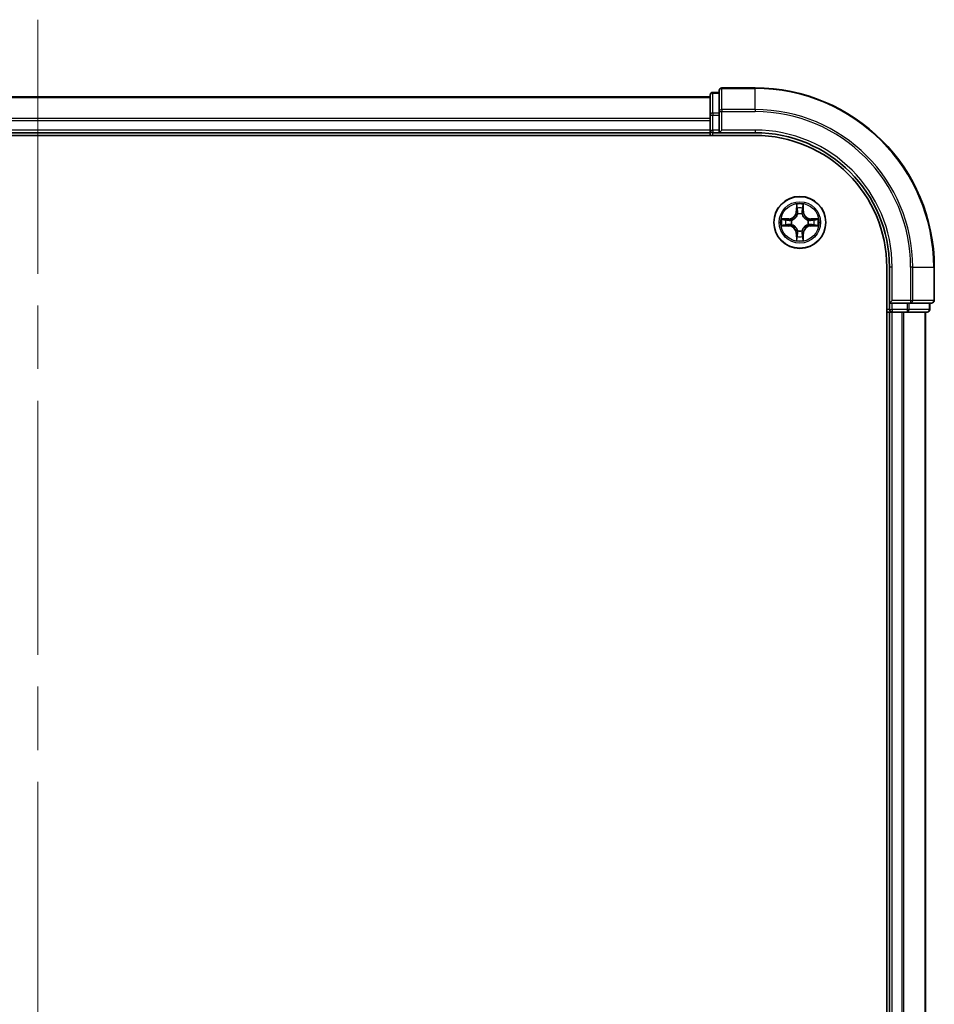
# Model space of a CAD drawing. Units: millimetres. Extents: x 72 to 7356, y 40 to 1451.
# Drawn here: x 3263 to 3365, y 713 to 822 of the extents above; entities that cross this region are included whole.
import ezdxf

# ---------------------------------------------------------------- set-up
doc = ezdxf.new("R2010")
doc.units = ezdxf.units.MM
doc.header["$LTSCALE"] = 5
doc.linetypes.add('CHAIN', pattern=[0.3543, 0.2362, -0.0295, 0.0591, -0.0295])
for name, color, linetype, lineweight in [('Centerline (ISO)', 131, 'Continuous', 18), ('Visible (ISO)', 7, 'Continuous', 35), ('Visible Narrow (ISO)', 7, 'Continuous', 25)]:
    doc.layers.add(name, color=color, linetype=linetype, lineweight=lineweight)

msp = doc.modelspace()

# ---------------------------------------------------------------- linework, layer by layer
at = {"layer": 'Centerline (ISO)', "linetype": 'CHAIN', "ltscale": 23.990969}
msp.add_line((3264.5596, 822.4974), (3264.5596, 447.2785), dxfattribs=at)
at = {"layer": 'Visible (ISO)'}
for p, q in [((3339.5596, 813.8879), (3189.5596, 813.8879)), ((3339.5596, 814.0879), (3339.5596, 811.8466)), ((3340.5596, 814.3879), (3339.8596, 814.3879)), ((3340.5596, 814.5879), (3340.5596, 812.2474)), ((3344.5596, 814.8879), (3340.8596, 814.8879)), ((3339.5596, 811.8466), (3339.5596, 811.471)), ((3340.5596, 812.2474), (3340.5596, 811.8466)), ((3340.5596, 810.1879), (3340.5596, 811.8466)), ((3339.5596, 811.471), (3339.5596, 811.2474)), ((3339.5596, 811.2474), (3339.5596, 810.1879)), ((3184.5596, 809.5879), (3344.5596, 809.5879)), ((3189.5596, 809.8879), (3339.5596, 809.8879)), ((3339.5596, 810.1879), (3339.5596, 809.8879)), ((3339.5596, 809.8879), (3339.5596, 809.5879)), ((3339.8596, 809.8879), (3340.5596, 809.8879)), ((3340.5596, 809.8879), (3340.8596, 810.1879)), ((3340.5596, 810.1879), (3340.5596, 809.8879)), ((3340.5596, 809.8879), (3344.5596, 809.8879)), ((3359.2596, 794.8879), (3359.2596, 474.8879)), ((3359.5596, 794.8879), (3359.5596, 790.8879)), ((3364.5596, 791.1879), (3364.5596, 794.8879)), ((3359.8596, 791.1879), (3359.5596, 790.8879)), ((3359.5596, 790.8879), (3359.5596, 790.1879)), ((3359.5596, 790.8879), (3359.8596, 790.8879)), ((3361.5183, 790.8879), (3359.8596, 790.8879)), ((3361.5183, 790.8879), (3361.9191, 790.8879)), ((3361.9191, 790.8879), (3364.2596, 790.8879)), ((3364.0596, 790.1879), (3364.0596, 790.8879)), ((3359.2596, 789.8879), (3359.5596, 789.8879)), ((3359.5596, 789.8879), (3359.8596, 789.8879)), ((3359.5596, 789.8879), (3359.5596, 479.8879)), ((3359.8596, 789.8879), (3360.9191, 789.8879)), ((3360.9191, 789.8879), (3361.1427, 789.8879)), ((3361.1427, 789.8879), (3361.5183, 789.8879)), ((3361.5183, 789.8879), (3363.7596, 789.8879)), ((3363.5596, 479.8879), (3363.5596, 789.8879))]:
    msp.add_line(p, q, dxfattribs=at)
msp.add_circle((3349.5596, 799.8879), 2.9, dxfattribs=at)
for centre, radius, start, end in [((3339.8596, 814.0879), 0.3, 90, 180), ((3340.8596, 814.5879), 0.3, 90, 180), ((3344.5596, 794.8879), 20, 0, 90), ((3339.8596, 810.1879), 0.3, 180, 270), ((3344.5596, 794.8879), 15, 0, 90), ((3344.5596, 794.8879), 14.7, 0, 90), ((3364.2596, 791.1879), 0.3, 270, 0), ((3359.8596, 790.1879), 0.3, 180, 270), ((3363.7596, 790.1879), 0.3, 270, 0)]:
    msp.add_arc(centre, radius, start, end, dxfattribs=at)
at = {"layer": 'Visible Narrow (ISO)'}
for p, q in [((3189.5596, 813.8184), (3339.5596, 813.8184)), ((3339.8596, 814.3879), (3339.8596, 814.3184)), ((3339.8596, 812.077), (3339.8596, 814.3184)), ((3339.8596, 814.3184), (3340.5596, 814.3184)), ((3340.8596, 814.8879), (3340.8596, 814.8184)), ((3340.8596, 814.8184), (3344.5596, 814.8184)), ((3340.8596, 812.4779), (3340.8596, 814.8184)), ((3344.5596, 814.8184), (3344.5596, 814.8879)), ((3344.5596, 812.4779), (3344.5596, 814.8184)), ((3339.5596, 811.8466), (3339.8596, 811.8466)), ((3339.8596, 812.077), (3339.8596, 811.8466)), ((3340.5596, 812.077), (3339.8596, 812.077)), ((3339.8596, 810.1879), (3339.8596, 811.8466)), ((3339.8596, 811.8466), (3340.5596, 811.8466)), ((3340.5596, 812.2474), (3340.8596, 812.2474)), ((3344.5596, 812.4779), (3340.8596, 812.4779)), ((3340.8596, 812.4779), (3340.8596, 812.2474)), ((3340.8596, 812.2474), (3344.5596, 812.2474)), ((3340.8596, 810.1879), (3340.8596, 812.2474)), ((3344.5596, 812.4779), (3344.5596, 812.2474)), ((3339.5596, 811.4779), (3189.5596, 811.4779)), ((3189.5596, 811.2474), (3339.5596, 811.2474)), ((3339.5596, 810.1879), (3189.5596, 810.1879)), ((3339.5596, 810.1879), (3339.8596, 810.1879)), ((3339.8596, 810.1879), (3339.8596, 809.8879)), ((3340.5596, 810.1879), (3339.8596, 810.1879)), ((3339.8596, 809.5879), (3339.8596, 809.8879)), ((3344.5596, 810.1879), (3340.8596, 810.1879)), ((3344.5596, 810.1879), (3344.5596, 809.8879)), ((3349.1692, 801.9107), (3349.1556, 801.1311)), ((3349.9637, 801.1311), (3349.9501, 801.9107)), ((3349.2054, 801.1303), (3349.1556, 801.1311)), ((3349.2054, 801.1303), (3349.2139, 801.6203)), ((3349.2054, 801.1303), (3349.278, 801.129)), ((3349.3185, 800.8042), (3349.3131, 800.8248)), ((3349.8062, 800.8248), (3349.8007, 800.8042)), ((3349.9139, 801.1303), (3349.8412, 801.129)), ((3349.9053, 801.6203), (3349.9139, 801.1303)), ((3349.9139, 801.1303), (3349.9637, 801.1311)), ((3348.3164, 800.292), (3347.5369, 800.2784)), ((3347.8272, 800.2336), (3348.3173, 800.2422)), ((3348.3173, 799.5337), (3347.8272, 799.5422)), ((3348.3173, 800.2422), (3348.3164, 800.292)), ((3348.3173, 800.2422), (3348.3186, 800.1696)), ((3348.3173, 799.5337), (3348.3186, 799.6063)), ((3348.6227, 800.1345), (3348.6433, 800.129)), ((3348.6433, 799.6468), (3348.6227, 799.6414)), ((3350.4759, 800.129), (3350.4965, 800.1345)), ((3350.4965, 799.6414), (3350.4759, 799.6468)), ((3350.802, 800.2422), (3350.8007, 800.1696)), ((3350.802, 799.5337), (3350.8007, 799.6063)), ((3350.802, 800.2422), (3350.8028, 800.292)), ((3350.802, 800.2422), (3351.292, 800.2336)), ((3351.292, 799.5422), (3350.802, 799.5337)), ((3351.5824, 800.2784), (3350.8028, 800.292)), ((3347.5369, 799.4975), (3348.3164, 799.4839)), ((3348.3173, 799.5337), (3348.3164, 799.4839)), ((3349.2054, 798.6456), (3349.1556, 798.6447)), ((3349.1556, 798.6447), (3349.1692, 797.8652)), ((3349.2054, 798.6456), (3349.278, 798.6469)), ((3349.2139, 798.1556), (3349.2054, 798.6456)), ((3349.3131, 798.951), (3349.3185, 798.9716)), ((3349.8007, 798.9716), (3349.8062, 798.951)), ((3349.9139, 798.6456), (3349.8412, 798.6469)), ((3349.9139, 798.6456), (3349.9053, 798.1556)), ((3349.9139, 798.6456), (3349.9637, 798.6447)), ((3349.9501, 797.8652), (3349.9637, 798.6447)), ((3350.802, 799.5337), (3350.8028, 799.4839)), ((3350.8028, 799.4839), (3351.5824, 799.4975)), ((3359.8596, 794.8879), (3359.5596, 794.8879)), ((3359.8596, 791.1879), (3359.8596, 794.8879)), ((3361.9191, 794.8879), (3361.9191, 791.1879)), ((3362.1496, 794.8879), (3361.9191, 794.8879)), ((3362.1496, 791.1879), (3362.1496, 794.8879)), ((3362.1496, 794.8879), (3364.4901, 794.8879)), ((3364.4901, 794.8879), (3364.4901, 791.1879)), ((3364.4901, 794.8879), (3364.5596, 794.8879)), ((3361.9191, 791.1879), (3359.8596, 791.1879)), ((3359.8596, 790.1879), (3359.8596, 790.8879)), ((3361.5183, 790.8879), (3361.5183, 790.1879)), ((3361.7487, 790.1879), (3361.7487, 790.8879)), ((3361.9191, 791.1879), (3361.9191, 790.8879)), ((3361.9191, 791.1879), (3362.1496, 791.1879)), ((3364.4901, 791.1879), (3362.1496, 791.1879)), ((3363.9901, 790.8879), (3363.9901, 790.1879)), ((3364.4901, 791.1879), (3364.5596, 791.1879)), ((3359.5596, 790.1879), (3359.2596, 790.1879)), ((3359.5596, 790.1879), (3359.8596, 790.1879)), ((3359.8596, 790.1879), (3359.8596, 789.8879)), ((3361.5183, 790.1879), (3359.8596, 790.1879)), ((3359.8596, 479.8879), (3359.8596, 789.8879)), ((3360.9191, 789.8879), (3360.9191, 479.8879)), ((3361.1496, 479.8879), (3361.1496, 789.8879)), ((3361.5183, 790.1879), (3361.5183, 789.8879)), ((3361.5183, 790.1879), (3361.7487, 790.1879)), ((3363.9901, 790.1879), (3361.7487, 790.1879)), ((3363.4901, 789.8879), (3363.4901, 479.8879)), ((3363.9901, 790.1879), (3364.0596, 790.1879))]:
    msp.add_line(p, q, dxfattribs=at)
for radius in [2.8677, 2.3092, 2.1415]:
    msp.add_circle((3349.5596, 799.8879), radius, dxfattribs=at)
for centre, radius, start, end in [((3344.5596, 794.8879), 19.9305, 0, 90), ((3344.5596, 794.8879), 17.59, 0, 90), ((3344.5596, 794.8879), 17.3595, 0, 90), ((3344.5596, 794.8879), 15.3, 0, 90), ((3349.5596, 799.8879), 2.0601, 79.074582, 100.925418), ((3348.3015, 801.146), 0.8542, 271, 359), ((3348.3015, 801.146), 0.904, 271, 359), ((3349.5596, 799.8879), 1.6122, 79.692479, 100.307521), ((3349.5596, 799.8879), 0.9688, 75.258044, 104.741956), ((3349.5596, 799.8879), 0.9475, 75.258044, 104.741956), ((3350.8177, 801.146), 0.904, 181, 269), ((3350.8177, 801.146), 0.8542, 181, 269), ((3349.5596, 799.8879), 2.0601, 169.074582, 190.925418), ((3349.5596, 799.8879), 1.6122, 169.692479, 190.307521), ((3349.5596, 799.8879), 0.9688, 165.258044, 194.741956), ((3349.5596, 799.8879), 0.9475, 165.258044, 194.741956), ((3349.5596, 799.8879), 0.9475, 345.258044, 14.741956), ((3349.5596, 799.8879), 0.9688, 345.258044, 14.741956), ((3349.5596, 799.8879), 1.6122, 349.692479, 10.307521), ((3349.5596, 799.8879), 2.0601, 349.074582, 10.925418), ((3348.3015, 798.6298), 0.8542, 1, 89), ((3348.3015, 798.6298), 0.904, 1, 89), ((3349.5596, 799.8879), 0.9688, 255.258044, 284.741956), ((3349.5596, 799.8879), 0.9475, 255.258044, 284.741956), ((3350.8177, 798.6298), 0.904, 91, 179), ((3350.8177, 798.6298), 0.8542, 91, 179), ((3349.5596, 799.8879), 2.0601, 259.074582, 280.925418), ((3349.5596, 799.8879), 1.6122, 259.692479, 280.307521)]:
    msp.add_arc(centre, radius, start, end, dxfattribs=at)
for centre, major_axis, ratio, start_param, end_param in [((3339.8596, 814.0879), (-0.3, 0), 0.76822128, 4.71238898, 6.28318531), ((3340.8596, 814.5879), (-0.3, 0), 0.76822128, 4.71238898, 6.28318531), ((3339.8596, 811.8466), (-0.3, 0), 0.76822128, 4.71238898, 6.28318531), ((3340.8596, 812.2474), (-0.3, 0), 0.76822128, 4.71238898, 6.28318531), ((3349.2637, 801.6195), (-0.05, -0.002), 0.54850665, 4.7835784, 6.17876057), ((3349.2792, 801.43), (-0.0494, -0.008), 0.89574018, 4.73044269, 6.08586581), ((3349.3245, 800.7815), (-0.0492, 0.0091), 0.87684642, 5.10328313, 6.10089396), ((3349.3245, 800.7815), (-0.0477, 0.0149), 0.41070123, 4.96449783, 6.18744952), ((3349.3278, 801.1281), (-0.0494, -0.008), 0.89572054, 4.73483766, 6.08588361), ((3349.7914, 801.1281), (0.0494, -0.008), 0.89572054, 0.1973017, 1.54834765), ((3349.7948, 800.7815), (0.0477, 0.0149), 0.41070123, 0.09573579, 1.31868747), ((3349.7948, 800.7815), (0.0492, 0.0091), 0.87684641, 0.18229136, 1.17990219), ((3349.8401, 801.43), (0.0494, -0.008), 0.89574018, 0.19731949, 1.55274262), ((3349.8555, 801.6195), (0.05, -0.002), 0.54850665, 0.10442473, 1.4996069), ((3347.8281, 800.1838), (0.002, 0.05), 0.54850665, 0.10442473, 1.4996069), ((3347.8281, 799.592), (0.002, -0.05), 0.54850665, 4.7835784, 6.17876057), ((3348.0175, 800.1684), (0.008, 0.0494), 0.89574018, 0.19731949, 1.55274262), ((3348.0175, 799.6075), (0.008, -0.0494), 0.89574018, 4.73044269, 6.08586581), ((3348.3194, 800.1198), (0.008, 0.0494), 0.89572054, 0.1973017, 1.54834765), ((3348.3194, 799.6561), (0.008, -0.0494), 0.89572054, 4.73483766, 6.08588361), ((3348.666, 800.1231), (-0.0091, 0.0492), 0.87684641, 0.18229136, 1.17990219), ((3348.666, 799.6528), (-0.0091, -0.0492), 0.87684642, 5.10328313, 6.10089396), ((3348.666, 800.1231), (-0.0149, 0.0477), 0.41070123, 0.09573579, 1.31868747), ((3348.666, 799.6528), (-0.0149, -0.0477), 0.41070123, 4.96449783, 6.18744952), ((3350.4532, 800.1231), (0.0091, 0.0492), 0.87684642, 5.10328313, 6.10089396), ((3350.4532, 800.1231), (0.0149, 0.0477), 0.41070123, 4.96449783, 6.18744952), ((3350.4532, 799.6528), (0.0149, -0.0477), 0.41070123, 0.09573579, 1.31868747), ((3350.4532, 799.6528), (0.0091, -0.0492), 0.87684641, 0.18229136, 1.17990219), ((3350.7998, 800.1198), (-0.008, 0.0494), 0.89572054, 4.73483766, 6.08588361), ((3350.7998, 799.6561), (-0.008, -0.0494), 0.89572054, 0.1973017, 1.54834765), ((3351.1017, 800.1684), (-0.008, 0.0494), 0.89574018, 4.73044269, 6.08586581), ((3351.1017, 799.6075), (-0.008, -0.0494), 0.89574018, 0.19731949, 1.55274262), ((3351.2911, 800.1838), (-0.002, 0.05), 0.54850665, 4.7835784, 6.17876057), ((3351.2911, 799.592), (-0.002, -0.05), 0.54850665, 0.10442473, 1.4996069), ((3349.3245, 798.9943), (-0.0492, -0.0091), 0.87684641, 0.18229136, 1.17990219), ((3349.3245, 798.9943), (-0.0477, -0.0149), 0.41070123, 0.09573579, 1.31868747), ((3349.3278, 798.6477), (-0.0494, 0.008), 0.89572054, 0.1973017, 1.54834765), ((3349.7914, 798.6477), (0.0494, 0.008), 0.89572054, 4.73483766, 6.08588361), ((3349.7948, 798.9943), (0.0477, -0.0149), 0.41070123, 4.96449783, 6.18744952), ((3349.7948, 798.9943), (0.0492, -0.0091), 0.87684642, 5.10328313, 6.10089396), ((3349.2637, 798.1564), (-0.05, 0.002), 0.54850665, 0.10442473, 1.4996069), ((3349.2792, 798.3458), (-0.0494, 0.008), 0.89574018, 0.19731949, 1.55274262), ((3349.8401, 798.3458), (0.0494, 0.008), 0.89574018, 4.73044269, 6.08586581), ((3349.8555, 798.1564), (0.05, 0.002), 0.54850665, 4.7835784, 6.17876057), ((3361.9191, 791.1879), (0, -0.3), 0.76822128, 0, 1.57079633), ((3364.2596, 791.1879), (0, -0.3), 0.76822128, 0, 1.57079633), ((3361.5183, 790.1879), (0, -0.3), 0.76822128, 0, 1.57079633), ((3363.7596, 790.1879), (0, -0.3), 0.76822128, 0, 1.57079633)]:
    msp.add_ellipse(centre, major_axis=major_axis, ratio=ratio, start_param=start_param, end_param=end_param, dxfattribs=at)
for points, knots in [([(3349.2591, 801.6466), (3349.2587, 801.6617), (3349.2566, 801.6772), (3349.2481, 801.7181), (3349.2399, 801.7438), (3349.2218, 801.7924), (3349.2122, 801.8155), (3349.1914, 801.8626), (3349.1802, 801.8868), (3349.1692, 801.9107)], [0, 0, 0, 0, 0.0059340385, 0.0059340385, 0.0154285, 0.0154285, 0.0237449879, 0.0237449879, 0.0323943032, 0.0323943032, 0.0323943032, 0.0323943032]), ([(3349.1692, 801.9107), (3349.1747, 801.8843), (3349.1803, 801.8578), (3349.1907, 801.8059), (3349.1955, 801.7806), (3349.2045, 801.727), (3349.2085, 801.6988), (3349.2127, 801.6539), (3349.2137, 801.6368), (3349.2139, 801.6203)], [-0.0323943032, -0.0323943032, -0.0323943032, -0.0323943032, -0.0237449879, -0.0237449879, -0.0154285, -0.0154285, -0.0059340385, -0.0059340385, 0, 0, 0, 0]), ([(3349.9501, 801.9107), (3349.9366, 801.8815), (3349.923, 801.8521), (3349.8944, 801.7855), (3349.8801, 801.7488), (3349.8647, 801.6902), (3349.8607, 801.668), (3349.8602, 801.6466)], [-0.0003383294, -0.0003383294, -0.0003383294, -0.0003383294, 0.0102009359, 0.0102009359, 0.0236501899, 0.0236501899, 0.0320559737, 0.0320559737, 0.0320559737, 0.0320559737]), ([(3349.9053, 801.6203), (3349.9056, 801.6437), (3349.9075, 801.6681), (3349.9152, 801.7325), (3349.9223, 801.773), (3349.9365, 801.8462), (3349.9433, 801.8786), (3349.9501, 801.9107)], [-0.0320559737, -0.0320559737, -0.0320559737, -0.0320559737, -0.0236501899, -0.0236501899, -0.0102009359, -0.0102009359, 0.0003383294, 0.0003383294, 0.0003383294, 0.0003383294]), ([(3348.6433, 800.129), (3348.6592, 800.1342), (3348.6751, 800.1398), (3348.7711, 800.1763), (3348.8502, 800.218), (3348.9729, 800.3059), (3349.0185, 800.3445), (3349.0608, 800.3868), (3349.103, 800.429), (3349.1417, 800.4747), (3349.2296, 800.5974), (3349.2713, 800.6765), (3349.3078, 800.7725), (3349.3134, 800.7883), (3349.3185, 800.8042)], [-0.174866013, -0.174866013, -0.174866013, -0.174866013, -0.16940495, -0.16940495, -0.141674077, -0.141674077, -0.124342281, -0.124342281, -0.124342281, -0.107010485, -0.107010485, -0.079279611, -0.079279611, -0.073818549, -0.073818549, -0.073818549, -0.073818549]), ([(3349.2776, 800.7983), (3349.2729, 800.7831), (3349.2678, 800.7681), (3349.2346, 800.6768), (3349.1967, 800.6019), (3349.1165, 800.4869), (3349.0812, 800.4444), (3349.0422, 800.4054), (3349.0032, 800.3664), (3348.9607, 800.331), (3348.8457, 800.2509), (3348.7708, 800.213), (3348.6795, 800.1798), (3348.6644, 800.1747), (3348.6493, 800.17)], [0.073818549, 0.073818549, 0.073818549, 0.073818549, 0.079279611, 0.079279611, 0.107010485, 0.107010485, 0.124342281, 0.124342281, 0.124342281, 0.141674077, 0.141674077, 0.16940495, 0.16940495, 0.174866013, 0.174866013, 0.174866013, 0.174866013]), ([(3349.2139, 801.6203), (3349.2155, 801.58), (3349.2177, 801.5431), (3349.2229, 801.4792), (3349.226, 801.4521), (3349.2294, 801.4309)], [0, 0, 0, 0, 0.014491423, 0.014491423, 0.0289828459, 0.0289828459, 0.0289828459, 0.0289828459]), ([(3349.2294, 801.4309), (3349.2375, 801.3806), (3349.2456, 801.3303), (3349.2618, 801.2296), (3349.2699, 801.1793), (3349.278, 801.129)], [0, 0, 0, 0, 0.0343899271, 0.0343899271, 0.0687798542, 0.0687798542, 0.0687798542, 0.0687798542]), ([(3349.2712, 801.4741), (3349.2681, 801.4934), (3349.2655, 801.518), (3349.2615, 801.5763), (3349.26, 801.6099), (3349.2591, 801.6466)], [-0.0289828459, -0.0289828459, -0.0289828459, -0.0289828459, -0.014491423, -0.014491423, 0, 0, 0, 0]), ([(3349.3196, 801.1722), (3349.3115, 801.2225), (3349.3035, 801.2728), (3349.2873, 801.3735), (3349.2792, 801.4238), (3349.2712, 801.4741)], [-0.0687798542, -0.0687798542, -0.0687798542, -0.0687798542, -0.0343899271, -0.0343899271, 0, 0, 0, 0]), ([(3349.278, 801.129), (3349.2897, 801.0606), (3349.2942, 800.9909), (3349.2891, 800.8798), (3349.2848, 800.8395), (3349.2776, 800.7983)], [0, 0, 0, 0, 0.0491206273, 0.0491206273, 0.0764653604, 0.0764653604, 0.0764653604, 0.0764653604]), ([(3349.3131, 800.8248), (3349.3219, 800.8682), (3349.3273, 800.9105), (3349.3349, 801.0271), (3349.3311, 801.1003), (3349.3196, 801.1722)], [-0.0764653604, -0.0764653604, -0.0764653604, -0.0764653604, -0.0491206273, -0.0491206273, 0, 0, 0, 0]), ([(3349.7997, 801.1722), (3349.7882, 801.1003), (3349.7843, 801.0271), (3349.7919, 800.9105), (3349.7974, 800.8682), (3349.8062, 800.8248)], [-0.0982412545, -0.0982412545, -0.0982412545, -0.0982412545, -0.0491206273, -0.0491206273, -0.0217758941, -0.0217758941, -0.0217758941, -0.0217758941]), ([(3349.8481, 801.4741), (3349.84, 801.4238), (3349.8319, 801.3735), (3349.8158, 801.2728), (3349.8077, 801.2225), (3349.7997, 801.1722)], [-0.0687798542, -0.0687798542, -0.0687798542, -0.0687798542, -0.0343899271, -0.0343899271, 0, 0, 0, 0]), ([(3349.8007, 800.8042), (3349.8059, 800.7883), (3349.8115, 800.7725), (3349.848, 800.6765), (3349.8897, 800.5974), (3349.9776, 800.4747), (3350.0162, 800.429), (3350.0585, 800.3868), (3350.1007, 800.3445), (3350.1464, 800.3059), (3350.2691, 800.218), (3350.3482, 800.1763), (3350.4442, 800.1398), (3350.46, 800.1342), (3350.4759, 800.129)], [-0.174866013, -0.174866013, -0.174866013, -0.174866013, -0.16940495, -0.16940495, -0.141674077, -0.141674077, -0.124342281, -0.124342281, -0.124342281, -0.107010485, -0.107010485, -0.079279611, -0.079279611, -0.073818549, -0.073818549, -0.073818549, -0.073818549]), ([(3349.8417, 800.7983), (3349.8344, 800.8395), (3349.8301, 800.8798), (3349.825, 800.9909), (3349.8296, 801.0606), (3349.8412, 801.129)], [0.0217758941, 0.0217758941, 0.0217758941, 0.0217758941, 0.0491206273, 0.0491206273, 0.0982412545, 0.0982412545, 0.0982412545, 0.0982412545]), ([(3349.8412, 801.129), (3349.8494, 801.1793), (3349.8575, 801.2296), (3349.8737, 801.3303), (3349.8818, 801.3806), (3349.8899, 801.4309)], [0, 0, 0, 0, 0.0343899271, 0.0343899271, 0.0687798542, 0.0687798542, 0.0687798542, 0.0687798542]), ([(3350.4699, 800.17), (3350.4548, 800.1747), (3350.4397, 800.1798), (3350.3485, 800.213), (3350.2736, 800.2509), (3350.1586, 800.331), (3350.1161, 800.3664), (3350.0771, 800.4054), (3350.0381, 800.4444), (3350.0027, 800.4869), (3349.9225, 800.6019), (3349.8847, 800.6768), (3349.8514, 800.7681), (3349.8464, 800.7831), (3349.8417, 800.7983)], [0.073818549, 0.073818549, 0.073818549, 0.073818549, 0.079279611, 0.079279611, 0.107010485, 0.107010485, 0.124342281, 0.124342281, 0.124342281, 0.141674077, 0.141674077, 0.16940495, 0.16940495, 0.174866013, 0.174866013, 0.174866013, 0.174866013]), ([(3349.8602, 801.6466), (3349.8593, 801.6101), (3349.8578, 801.5767), (3349.8538, 801.5184), (3349.8512, 801.4935), (3349.8481, 801.4741)], [-0.0289828459, -0.0289828459, -0.0289828459, -0.0289828459, -0.0145850634, -0.0145850634, 0, 0, 0, 0]), ([(3349.8899, 801.4309), (3349.8933, 801.4522), (3349.8964, 801.4795), (3349.9016, 801.5436), (3349.9037, 801.5802), (3349.9053, 801.6203)], [0, 0, 0, 0, 0.0145850634, 0.0145850634, 0.0289828459, 0.0289828459, 0.0289828459, 0.0289828459]), ([(3347.8272, 800.2336), (3347.8038, 800.2339), (3347.7794, 800.2359), (3347.715, 800.2435), (3347.6746, 800.2506), (3347.6014, 800.2648), (3347.569, 800.2716), (3347.5369, 800.2784)], [-0.0320559737, -0.0320559737, -0.0320559737, -0.0320559737, -0.0236501899, -0.0236501899, -0.0102009359, -0.0102009359, 0.0003383294, 0.0003383294, 0.0003383294, 0.0003383294]), ([(3347.5369, 800.2784), (3347.566, 800.2649), (3347.5955, 800.2513), (3347.662, 800.2227), (3347.6988, 800.2084), (3347.7574, 800.193), (3347.7796, 800.189), (3347.8009, 800.1885)], [-0.0003383294, -0.0003383294, -0.0003383294, -0.0003383294, 0.0102009359, 0.0102009359, 0.0236501899, 0.0236501899, 0.0320559737, 0.0320559737, 0.0320559737, 0.0320559737]), ([(3347.8009, 799.5874), (3347.7859, 799.587), (3347.7704, 799.5849), (3347.7294, 799.5764), (3347.7038, 799.5683), (3347.6551, 799.5501), (3347.6321, 799.5405), (3347.5849, 799.5197), (3347.5608, 799.5085), (3347.5369, 799.4975)], [0, 0, 0, 0, 0.0059340385, 0.0059340385, 0.0154285, 0.0154285, 0.0237449879, 0.0237449879, 0.0323943032, 0.0323943032, 0.0323943032, 0.0323943032]), ([(3347.5369, 799.4975), (3347.5632, 799.503), (3347.5898, 799.5086), (3347.6417, 799.519), (3347.667, 799.5238), (3347.7206, 799.5328), (3347.7487, 799.5368), (3347.7937, 799.541), (3347.8107, 799.5421), (3347.8272, 799.5422)], [-0.0323943032, -0.0323943032, -0.0323943032, -0.0323943032, -0.0237449879, -0.0237449879, -0.0154285, -0.0154285, -0.0059340385, -0.0059340385, 0, 0, 0, 0]), ([(3347.8009, 800.1885), (3347.8375, 800.1876), (3347.8708, 800.1861), (3347.9292, 800.1821), (3347.9541, 800.1795), (3347.9735, 800.1764)], [-0.0289828459, -0.0289828459, -0.0289828459, -0.0289828459, -0.0145850634, -0.0145850634, 0, 0, 0, 0]), ([(3347.9735, 799.5995), (3347.9542, 799.5964), (3347.9295, 799.5938), (3347.8713, 799.5898), (3347.8377, 799.5883), (3347.8009, 799.5874)], [-0.0289828459, -0.0289828459, -0.0289828459, -0.0289828459, -0.014491423, -0.014491423, 0, 0, 0, 0]), ([(3348.0167, 800.2182), (3347.9953, 800.2216), (3347.968, 800.2247), (3347.904, 800.2299), (3347.8673, 800.232), (3347.8272, 800.2336)], [0, 0, 0, 0, 0.0145850634, 0.0145850634, 0.0289828459, 0.0289828459, 0.0289828459, 0.0289828459]), ([(3347.8272, 799.5422), (3347.8676, 799.5439), (3347.9044, 799.546), (3347.9684, 799.5512), (3347.9955, 799.5543), (3348.0167, 799.5577)], [0, 0, 0, 0, 0.014491423, 0.014491423, 0.0289828459, 0.0289828459, 0.0289828459, 0.0289828459]), ([(3347.9735, 800.1764), (3348.0238, 800.1683), (3348.0741, 800.1603), (3348.1748, 800.1441), (3348.2251, 800.136), (3348.2754, 800.128)], [-0.0687798542, -0.0687798542, -0.0687798542, -0.0687798542, -0.0343899271, -0.0343899271, 0, 0, 0, 0]), ([(3348.2754, 799.6479), (3348.2251, 799.6398), (3348.1748, 799.6318), (3348.0741, 799.6156), (3348.0238, 799.6075), (3347.9735, 799.5995)], [-0.0687798542, -0.0687798542, -0.0687798542, -0.0687798542, -0.0343899271, -0.0343899271, 0, 0, 0, 0]), ([(3348.3186, 800.1696), (3348.2682, 800.1777), (3348.2179, 800.1858), (3348.1173, 800.202), (3348.067, 800.2101), (3348.0167, 800.2182)], [0, 0, 0, 0, 0.0343899271, 0.0343899271, 0.0687798542, 0.0687798542, 0.0687798542, 0.0687798542]), ([(3348.0167, 799.5577), (3348.067, 799.5658), (3348.1173, 799.5739), (3348.2179, 799.5901), (3348.2682, 799.5982), (3348.3186, 799.6063)], [0, 0, 0, 0, 0.0343899271, 0.0343899271, 0.0687798542, 0.0687798542, 0.0687798542, 0.0687798542]), ([(3348.2754, 800.128), (3348.3473, 800.1165), (3348.4204, 800.1126), (3348.5371, 800.1202), (3348.5794, 800.1257), (3348.6227, 800.1345)], [-0.0982412545, -0.0982412545, -0.0982412545, -0.0982412545, -0.0491206273, -0.0491206273, -0.0217758941, -0.0217758941, -0.0217758941, -0.0217758941]), ([(3348.6227, 799.6414), (3348.5794, 799.6502), (3348.5371, 799.6557), (3348.4204, 799.6632), (3348.3473, 799.6594), (3348.2754, 799.6479)], [-0.0764653604, -0.0764653604, -0.0764653604, -0.0764653604, -0.0491206273, -0.0491206273, 0, 0, 0, 0]), ([(3348.6493, 800.17), (3348.6081, 800.1627), (3348.5678, 800.1584), (3348.4566, 800.1533), (3348.387, 800.1579), (3348.3186, 800.1696)], [0.0217758941, 0.0217758941, 0.0217758941, 0.0217758941, 0.0491206273, 0.0491206273, 0.0982412545, 0.0982412545, 0.0982412545, 0.0982412545]), ([(3348.3186, 799.6063), (3348.387, 799.618), (3348.4566, 799.6225), (3348.5678, 799.6174), (3348.6081, 799.6132), (3348.6493, 799.6059)], [0, 0, 0, 0, 0.0491206273, 0.0491206273, 0.0764653604, 0.0764653604, 0.0764653604, 0.0764653604]), ([(3349.3185, 798.9716), (3349.3134, 798.9875), (3349.3078, 799.0034), (3349.2713, 799.0994), (3349.2296, 799.1785), (3349.1417, 799.3012), (3349.103, 799.3468), (3349.0608, 799.3891), (3349.0185, 799.4314), (3348.9729, 799.47), (3348.8502, 799.5579), (3348.7711, 799.5996), (3348.6751, 799.6361), (3348.6592, 799.6417), (3348.6433, 799.6468)], [-0.174866013, -0.174866013, -0.174866013, -0.174866013, -0.16940495, -0.16940495, -0.141674077, -0.141674077, -0.124342281, -0.124342281, -0.124342281, -0.107010485, -0.107010485, -0.079279611, -0.079279611, -0.073818549, -0.073818549, -0.073818549, -0.073818549]), ([(3348.6493, 799.6059), (3348.6644, 799.6012), (3348.6795, 799.5961), (3348.7708, 799.5629), (3348.8457, 799.525), (3348.9607, 799.4448), (3349.0032, 799.4095), (3349.0422, 799.3705), (3349.0812, 799.3315), (3349.1165, 799.289), (3349.1967, 799.174), (3349.2346, 799.0991), (3349.2678, 799.0078), (3349.2729, 798.9927), (3349.2776, 798.9776)], [0.073818549, 0.073818549, 0.073818549, 0.073818549, 0.079279611, 0.079279611, 0.107010485, 0.107010485, 0.124342281, 0.124342281, 0.124342281, 0.141674077, 0.141674077, 0.16940495, 0.16940495, 0.174866013, 0.174866013, 0.174866013, 0.174866013]), ([(3350.4759, 799.6468), (3350.46, 799.6417), (3350.4442, 799.6361), (3350.3482, 799.5996), (3350.2691, 799.5579), (3350.1464, 799.47), (3350.1007, 799.4314), (3350.0585, 799.3891), (3350.0162, 799.3468), (3349.9776, 799.3012), (3349.8897, 799.1785), (3349.848, 799.0994), (3349.8115, 799.0034), (3349.8059, 798.9875), (3349.8007, 798.9716)], [-0.174866013, -0.174866013, -0.174866013, -0.174866013, -0.16940495, -0.16940495, -0.141674077, -0.141674077, -0.124342281, -0.124342281, -0.124342281, -0.107010485, -0.107010485, -0.079279611, -0.079279611, -0.073818549, -0.073818549, -0.073818549, -0.073818549]), ([(3349.8417, 798.9776), (3349.8464, 798.9927), (3349.8514, 799.0078), (3349.8847, 799.0991), (3349.9225, 799.174), (3350.0027, 799.289), (3350.0381, 799.3315), (3350.0771, 799.3705), (3350.1161, 799.4095), (3350.1586, 799.4448), (3350.2736, 799.525), (3350.3485, 799.5629), (3350.4397, 799.5961), (3350.4548, 799.6012), (3350.4699, 799.6059)], [0.073818549, 0.073818549, 0.073818549, 0.073818549, 0.079279611, 0.079279611, 0.107010485, 0.107010485, 0.124342281, 0.124342281, 0.124342281, 0.141674077, 0.141674077, 0.16940495, 0.16940495, 0.174866013, 0.174866013, 0.174866013, 0.174866013]), ([(3350.8007, 800.1696), (3350.7323, 800.1579), (3350.6626, 800.1533), (3350.5515, 800.1584), (3350.5112, 800.1627), (3350.4699, 800.17)], [0, 0, 0, 0, 0.0491206273, 0.0491206273, 0.0764653604, 0.0764653604, 0.0764653604, 0.0764653604]), ([(3350.4699, 799.6059), (3350.5112, 799.6132), (3350.5515, 799.6174), (3350.6626, 799.6225), (3350.7323, 799.618), (3350.8007, 799.6063)], [0.0217758941, 0.0217758941, 0.0217758941, 0.0217758941, 0.0491206273, 0.0491206273, 0.0982412545, 0.0982412545, 0.0982412545, 0.0982412545]), ([(3350.4965, 800.1345), (3350.5399, 800.1257), (3350.5822, 800.1202), (3350.6988, 800.1126), (3350.772, 800.1165), (3350.8438, 800.128)], [-0.0764653604, -0.0764653604, -0.0764653604, -0.0764653604, -0.0491206273, -0.0491206273, 0, 0, 0, 0]), ([(3350.8438, 799.6479), (3350.772, 799.6594), (3350.6988, 799.6632), (3350.5822, 799.6557), (3350.5399, 799.6502), (3350.4965, 799.6414)], [-0.0982412545, -0.0982412545, -0.0982412545, -0.0982412545, -0.0491206273, -0.0491206273, -0.0217758941, -0.0217758941, -0.0217758941, -0.0217758941]), ([(3351.1026, 800.2182), (3351.0523, 800.2101), (3351.002, 800.202), (3350.9013, 800.1858), (3350.851, 800.1777), (3350.8007, 800.1696)], [0, 0, 0, 0, 0.0343899271, 0.0343899271, 0.0687798542, 0.0687798542, 0.0687798542, 0.0687798542]), ([(3350.8007, 799.6063), (3350.851, 799.5982), (3350.9013, 799.5901), (3351.002, 799.5739), (3351.0523, 799.5658), (3351.1026, 799.5577)], [0, 0, 0, 0, 0.0343899271, 0.0343899271, 0.0687798542, 0.0687798542, 0.0687798542, 0.0687798542]), ([(3350.8438, 800.128), (3350.8942, 800.136), (3350.9445, 800.1441), (3351.0451, 800.1603), (3351.0955, 800.1683), (3351.1458, 800.1764)], [-0.0687798542, -0.0687798542, -0.0687798542, -0.0687798542, -0.0343899271, -0.0343899271, 0, 0, 0, 0]), ([(3351.1458, 799.5995), (3351.0955, 799.6075), (3351.0451, 799.6156), (3350.9445, 799.6318), (3350.8942, 799.6398), (3350.8438, 799.6479)], [-0.0687798542, -0.0687798542, -0.0687798542, -0.0687798542, -0.0343899271, -0.0343899271, 0, 0, 0, 0]), ([(3351.292, 800.2336), (3351.2517, 800.232), (3351.2148, 800.2299), (3351.1509, 800.2247), (3351.1238, 800.2216), (3351.1026, 800.2182)], [0, 0, 0, 0, 0.014491423, 0.014491423, 0.0289828459, 0.0289828459, 0.0289828459, 0.0289828459]), ([(3351.1026, 799.5577), (3351.1239, 799.5542), (3351.1512, 799.5512), (3351.2153, 799.546), (3351.2519, 799.5438), (3351.292, 799.5422)], [0, 0, 0, 0, 0.0145850634, 0.0145850634, 0.0289828459, 0.0289828459, 0.0289828459, 0.0289828459]), ([(3351.1458, 800.1764), (3351.1651, 800.1795), (3351.1897, 800.182), (3351.248, 800.1861), (3351.2816, 800.1876), (3351.3183, 800.1885)], [-0.0289828459, -0.0289828459, -0.0289828459, -0.0289828459, -0.014491423, -0.014491423, 0, 0, 0, 0]), ([(3351.3183, 799.5874), (3351.2818, 799.5883), (3351.2484, 799.5898), (3351.1901, 799.5938), (3351.1652, 799.5964), (3351.1458, 799.5995)], [-0.0289828459, -0.0289828459, -0.0289828459, -0.0289828459, -0.0145850634, -0.0145850634, 0, 0, 0, 0]), ([(3351.5824, 800.2784), (3351.556, 800.2728), (3351.5295, 800.2673), (3351.4776, 800.2569), (3351.4522, 800.2521), (3351.3987, 800.2431), (3351.3705, 800.2391), (3351.3255, 800.2349), (3351.3085, 800.2338), (3351.292, 800.2336)], [-0.0323943032, -0.0323943032, -0.0323943032, -0.0323943032, -0.0237449879, -0.0237449879, -0.0154285, -0.0154285, -0.0059340385, -0.0059340385, 0, 0, 0, 0]), ([(3351.292, 799.5422), (3351.3154, 799.542), (3351.3398, 799.54), (3351.4042, 799.5324), (3351.4447, 799.5253), (3351.5179, 799.5111), (3351.5503, 799.5042), (3351.5824, 799.4975)], [-0.0320559737, -0.0320559737, -0.0320559737, -0.0320559737, -0.0236501899, -0.0236501899, -0.0102009359, -0.0102009359, 0.0003383294, 0.0003383294, 0.0003383294, 0.0003383294]), ([(3351.3183, 800.1885), (3351.3334, 800.1889), (3351.3489, 800.191), (3351.3898, 800.1995), (3351.4155, 800.2076), (3351.4641, 800.2257), (3351.4872, 800.2354), (3351.5343, 800.2562), (3351.5584, 800.2673), (3351.5824, 800.2784)], [0, 0, 0, 0, 0.0059340385, 0.0059340385, 0.0154285, 0.0154285, 0.0237449879, 0.0237449879, 0.0323943032, 0.0323943032, 0.0323943032, 0.0323943032]), ([(3351.5824, 799.4975), (3351.5532, 799.511), (3351.5238, 799.5246), (3351.4572, 799.5532), (3351.4205, 799.5675), (3351.3619, 799.5829), (3351.3397, 799.5869), (3351.3183, 799.5874)], [-0.0003383294, -0.0003383294, -0.0003383294, -0.0003383294, 0.0102009359, 0.0102009359, 0.0236501899, 0.0236501899, 0.0320559737, 0.0320559737, 0.0320559737, 0.0320559737]), ([(3349.278, 798.6469), (3349.2699, 798.5966), (3349.2618, 798.5462), (3349.2456, 798.4456), (3349.2375, 798.3953), (3349.2294, 798.345)], [0, 0, 0, 0, 0.0343899271, 0.0343899271, 0.0687798542, 0.0687798542, 0.0687798542, 0.0687798542]), ([(3349.2712, 798.3018), (3349.2792, 798.3521), (3349.2873, 798.4024), (3349.3035, 798.5031), (3349.3115, 798.5534), (3349.3196, 798.6037)], [-0.0687798542, -0.0687798542, -0.0687798542, -0.0687798542, -0.0343899271, -0.0343899271, 0, 0, 0, 0]), ([(3349.2776, 798.9776), (3349.2848, 798.9364), (3349.2891, 798.8961), (3349.2942, 798.785), (3349.2897, 798.7153), (3349.278, 798.6469)], [0.0217758941, 0.0217758941, 0.0217758941, 0.0217758941, 0.0491206273, 0.0491206273, 0.0982412545, 0.0982412545, 0.0982412545, 0.0982412545]), ([(3349.3196, 798.6037), (3349.3311, 798.6756), (3349.3349, 798.7487), (3349.3273, 798.8654), (3349.3219, 798.9077), (3349.3131, 798.951)], [-0.0982412545, -0.0982412545, -0.0982412545, -0.0982412545, -0.0491206273, -0.0491206273, -0.0217758941, -0.0217758941, -0.0217758941, -0.0217758941]), ([(3349.8062, 798.951), (3349.7974, 798.9077), (3349.7919, 798.8654), (3349.7843, 798.7487), (3349.7882, 798.6756), (3349.7997, 798.6037)], [-0.0764653604, -0.0764653604, -0.0764653604, -0.0764653604, -0.0491206273, -0.0491206273, 0, 0, 0, 0]), ([(3349.7997, 798.6037), (3349.8077, 798.5534), (3349.8158, 798.5031), (3349.8319, 798.4024), (3349.84, 798.3521), (3349.8481, 798.3018)], [-0.0687798542, -0.0687798542, -0.0687798542, -0.0687798542, -0.0343899271, -0.0343899271, 0, 0, 0, 0]), ([(3349.8412, 798.6469), (3349.8296, 798.7153), (3349.825, 798.785), (3349.8301, 798.8961), (3349.8344, 798.9364), (3349.8417, 798.9776)], [0, 0, 0, 0, 0.0491206273, 0.0491206273, 0.0764653604, 0.0764653604, 0.0764653604, 0.0764653604]), ([(3349.8899, 798.345), (3349.8818, 798.3953), (3349.8737, 798.4456), (3349.8575, 798.5462), (3349.8494, 798.5966), (3349.8412, 798.6469)], [0, 0, 0, 0, 0.0343899271, 0.0343899271, 0.0687798542, 0.0687798542, 0.0687798542, 0.0687798542]), ([(3349.2139, 798.1556), (3349.2137, 798.1322), (3349.2117, 798.1078), (3349.2041, 798.0433), (3349.197, 798.0029), (3349.1827, 797.9297), (3349.1759, 797.8973), (3349.1692, 797.8652)], [-0.0320559737, -0.0320559737, -0.0320559737, -0.0320559737, -0.0236501899, -0.0236501899, -0.0102009359, -0.0102009359, 0.0003383294, 0.0003383294, 0.0003383294, 0.0003383294]), ([(3349.1692, 797.8652), (3349.1826, 797.8944), (3349.1963, 797.9238), (3349.2249, 797.9903), (3349.2392, 798.0271), (3349.2546, 798.0857), (3349.2586, 798.1079), (3349.2591, 798.1292)], [-0.0003383294, -0.0003383294, -0.0003383294, -0.0003383294, 0.0102009359, 0.0102009359, 0.0236501899, 0.0236501899, 0.0320559737, 0.0320559737, 0.0320559737, 0.0320559737]), ([(3349.2294, 798.345), (3349.2259, 798.3236), (3349.2229, 798.2963), (3349.2177, 798.2323), (3349.2155, 798.1957), (3349.2139, 798.1556)], [0, 0, 0, 0, 0.0145850634, 0.0145850634, 0.0289828459, 0.0289828459, 0.0289828459, 0.0289828459]), ([(3349.2591, 798.1292), (3349.26, 798.1658), (3349.2615, 798.1992), (3349.2655, 798.2575), (3349.2681, 798.2824), (3349.2712, 798.3018)], [-0.0289828459, -0.0289828459, -0.0289828459, -0.0289828459, -0.0145850634, -0.0145850634, 0, 0, 0, 0]), ([(3349.8481, 798.3018), (3349.8512, 798.2825), (3349.8537, 798.2578), (3349.8578, 798.1996), (3349.8593, 798.166), (3349.8602, 798.1292)], [-0.0289828459, -0.0289828459, -0.0289828459, -0.0289828459, -0.014491423, -0.014491423, 0, 0, 0, 0]), ([(3349.8602, 798.1292), (3349.8605, 798.1142), (3349.8626, 798.0987), (3349.8712, 798.0577), (3349.8793, 798.0321), (3349.8974, 797.9834), (3349.9071, 797.9604), (3349.9279, 797.9132), (3349.939, 797.8891), (3349.9501, 797.8652)], [0, 0, 0, 0, 0.0059340385, 0.0059340385, 0.0154285, 0.0154285, 0.0237449879, 0.0237449879, 0.0323943032, 0.0323943032, 0.0323943032, 0.0323943032]), ([(3349.9053, 798.1556), (3349.9037, 798.1959), (3349.9016, 798.2327), (3349.8964, 798.2967), (3349.8933, 798.3238), (3349.8899, 798.345)], [0, 0, 0, 0, 0.014491423, 0.014491423, 0.0289828459, 0.0289828459, 0.0289828459, 0.0289828459]), ([(3349.9501, 797.8652), (3349.9445, 797.8915), (3349.939, 797.9181), (3349.9286, 797.97), (3349.9238, 797.9953), (3349.9148, 798.0489), (3349.9108, 798.077), (3349.9065, 798.122), (3349.9055, 798.139), (3349.9053, 798.1556)], [-0.0323943032, -0.0323943032, -0.0323943032, -0.0323943032, -0.0237449879, -0.0237449879, -0.0154285, -0.0154285, -0.0059340385, -0.0059340385, 0, 0, 0, 0])]:
    msp.add_open_spline(points, degree=3, knots=knots, dxfattribs=at)

doc.saveas('drawing.dxf')
